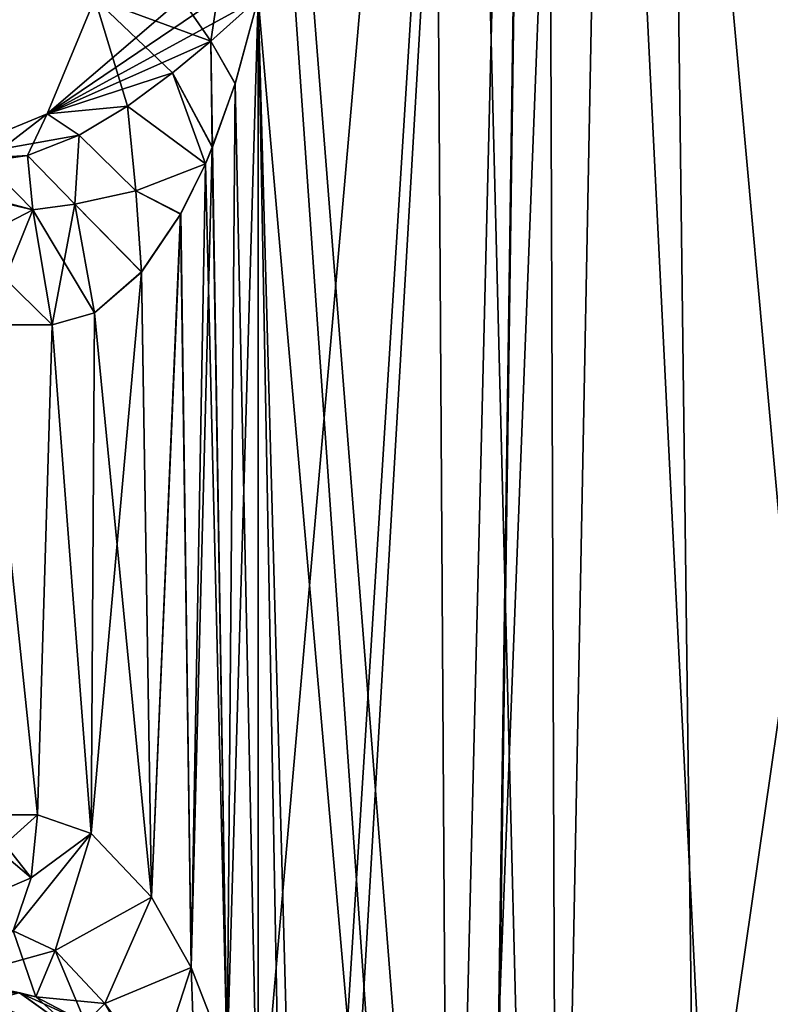
# Model space of a CAD drawing. Units: inches. Extents: x -2.42 to 4.53, y -2.91 to 3.79.
# Drawn here: x -0.72 to -0.44, y -1.51 to -1.15 of the extents above; entities that cross this region are included whole.
import ezdxf

# ---------------------------------------------------------------- set-up
doc = ezdxf.new("R2010")
doc.units = ezdxf.units.IN
doc.header["$LTSCALE"] = 48.095285
doc.header["$MEASUREMENT"] = 0
for name, color, linetype in [('118', 7, 'CONTINUOUS'), ('127', 7, 'CONTINUOUS'), ('199', 7, 'CONTINUOUS'), ('201', 7, 'CONTINUOUS'), ('203', 7, 'CONTINUOUS'), ('645', 7, 'CONTINUOUS'), ('646', 7, 'CONTINUOUS'), ('778', 7, 'CONTINUOUS'), ('791', 7, 'CONTINUOUS'), ('792', 7, 'CONTINUOUS'), ('793', 7, 'CONTINUOUS'), ('799', 7, 'CONTINUOUS'), ('800', 7, 'CONTINUOUS'), ('888', 7, 'CONTINUOUS'), ('889', 7, 'CONTINUOUS'), ('890', 7, 'CONTINUOUS'), ('891', 7, 'CONTINUOUS')]:
    doc.layers.add(name, color=color, linetype=linetype)

msp = doc.modelspace()

# ---------------------------------------------------------------- linework, layer by layer
at = {"layer": '118', "color": 7, "linetype": 'CONTINUOUS', "true_color": 0x79584b}
for points in [[(-0.52669, -0.38583, 0.31851), (-0.66971, -0.38583, 0.12166), (-0.54863, -1.91883, 0.30135), (-0.52669, -0.38583, 0.31851)], [(-0.54863, -1.91883, 0.30135), (-0.66971, -0.38583, 0.12166), (-0.56363, -1.89749, 0.28807), (-0.54863, -1.91883, 0.30135)], [(-0.56363, -1.89749, 0.28807), (-0.66971, -0.38583, 0.12166), (-0.6299, -1.14173, 0.20743), (-0.56363, -1.89749, 0.28807)], [(-0.6299, -1.56693, -0.20743), (-0.6299, -1.14173, -0.20743), (-0.52669, -0.38583, -0.31851), (-0.6299, -1.56693, -0.20743)], [(-0.6172, -1.82457, -0.22664), (-0.6299, -1.56693, -0.20743), (-0.52669, -0.38583, -0.31851), (-0.6172, -1.82457, -0.22664)], [(-0.61091, -1.83163, -0.23532), (-0.6172, -1.82457, -0.22664), (-0.52669, -0.38583, -0.31851), (-0.61091, -1.83163, -0.23532)], [(-0.56363, -1.89749, -0.28807), (-0.61091, -1.83163, -0.23532), (-0.52669, -0.38583, -0.31851), (-0.56363, -1.89749, -0.28807)], [(-0.54815, -1.91946, -0.30175), (-0.56363, -1.89749, -0.28807), (-0.52669, -0.38583, -0.31851), (-0.54815, -1.91946, -0.30175)], [(-0.52105, -1.9541, 0.32253), (-0.52669, -0.38583, 0.31851), (-0.54863, -1.91883, 0.30135), (-0.52105, -1.9541, 0.32253)], [(-0.52105, -1.9541, -0.32253), (-0.54815, -1.91946, -0.30175), (-0.52669, -0.38583, -0.31851), (-0.52105, -1.9541, -0.32253)], [(-0.29528, -1.60834, 0.3937), (-0.29528, -0.38583, 0.3937), (-0.52669, -0.38583, 0.31851), (-0.29528, -1.60834, 0.3937)], [(-0.29528, -1.60834, 0.3937), (-0.52669, -0.38583, 0.31851), (-0.36099, -1.76553, 0.38818), (-0.29528, -1.60834, 0.3937)], [(-0.29528, -0.38583, -0.3937), (-0.52105, -1.9541, -0.32253), (-0.52669, -0.38583, -0.31851), (-0.29528, -0.38583, -0.3937)], [(-0.36099, -1.76553, 0.38818), (-0.52669, -0.38583, 0.31851), (-0.38536, -1.94882, 0.38326), (-0.36099, -1.76553, 0.38818)], [(-0.38536, -1.94882, 0.38326), (-0.52669, -0.38583, 0.31851), (-0.44471, -2.0439, 0.36424), (-0.38536, -1.94882, 0.38326)], [(-0.44471, -2.0439, 0.36424), (-0.52669, -0.38583, 0.31851), (-0.52105, -1.9541, 0.32253), (-0.44471, -2.0439, 0.36424)], [(-0.52105, -1.9541, -0.32253), (-0.29528, -0.38583, -0.3937), (-0.44434, -2.04437, -0.36439), (-0.52105, -1.9541, -0.32253)], [(-0.61091, -1.83162, 0.23532), (-0.56363, -1.89749, 0.28807), (-0.6299, -1.14173, 0.20743), (-0.61091, -1.83162, 0.23532)], [(-0.61721, -1.82456, 0.22663), (-0.61091, -1.83162, 0.23532), (-0.6299, -1.14173, 0.20743), (-0.61721, -1.82456, 0.22663)], [(-0.6299, -1.56693, 0.20743), (-0.61721, -1.82456, 0.22663), (-0.6299, -1.14173, 0.20743), (-0.6299, -1.56693, 0.20743)]]:
    msp.add_3dface(points, dxfattribs=at)
at = {"layer": '127', "color": 7, "linetype": 'CONTINUOUS', "true_color": 0x79584b}
for points in [[(-0.55957, -1.94537, -0.0781), (-0.52507, -1.96605, -0.15213), (-0.57087, -0.15748), (-0.55957, -1.94537, -0.0781)], [(-0.57087, -0.15748), (-0.52507, -1.96605, -0.15213), (-0.49015, -0.15748, -0.19487), (-0.57087, -0.15748)], [(-0.55957, -1.94537, 0.0781), (-0.55957, -1.94537, -0.0781), (-0.57087, -0.15748), (-0.55957, -1.94537, 0.0781)], [(-0.49015, -0.15748, 0.19487), (-0.55957, -1.94537, 0.0781), (-0.57087, -0.15748), (-0.49015, -0.15748, 0.19487)], [(-0.52508, -1.96605, 0.15213), (-0.55957, -1.94537, 0.0781), (-0.49015, -0.15748, 0.19487), (-0.52508, -1.96605, 0.15213)], [(-0.46692, -2.00091, 0.21561), (-0.52508, -1.96605, 0.15213), (-0.49015, -0.15748, 0.19487), (-0.46692, -2.00091, 0.21561)], [(-0.52507, -1.96605, -0.15213), (-0.46692, -2.00091, -0.21561), (-0.49015, -0.15748, -0.19487), (-0.52507, -1.96605, -0.15213)], [(-0.29528, -2.10378, -0.27559), (-0.29528, -0.15748, -0.27559), (-0.49015, -0.15748, -0.19487), (-0.29528, -2.10378, -0.27559)], [(-0.3876, -2.04845, -0.25967), (-0.29528, -2.10378, -0.27559), (-0.49015, -0.15748, -0.19487), (-0.3876, -2.04845, -0.25967)], [(-0.29528, -0.15748, 0.27559), (-0.46692, -2.00091, 0.21561), (-0.49015, -0.15748, 0.19487), (-0.29528, -0.15748, 0.27559)], [(-0.46692, -2.00091, -0.21561), (-0.3876, -2.04845, -0.25967), (-0.49015, -0.15748, -0.19487), (-0.46692, -2.00091, -0.21561)], [(-0.46692, -2.00091, 0.21561), (-0.29528, -0.15748, 0.27559), (-0.3876, -2.04845, 0.25967), (-0.46692, -2.00091, 0.21561)]]:
    msp.add_3dface(points, dxfattribs=at)
at = {"layer": '199', "color": 7, "linetype": 'CONTINUOUS', "true_color": 0x79584b}
for points in [[(-0.74131, -1.49606, -0.12992), (-0.74035, -1.49606, -0.13316), (-0.71038, -1.50281, -0.12801), (-0.74131, -1.49606, -0.12992)], [(-0.74131, -1.49606, -0.12992), (-0.71038, -1.50281, -0.12801), (-0.71616, -1.50146, -0.11924), (-0.74131, -1.49606, -0.12992)], [(-0.74035, -1.49606, -0.13316), (-0.73937, -1.49606, -0.13639), (-0.71038, -1.50281, -0.12801), (-0.74035, -1.49606, -0.13316)], [(-0.71038, -1.50281, -0.12801), (-0.69241, -1.51231, -0.13486), (-0.71616, -1.50146, -0.11924), (-0.71038, -1.50281, -0.12801)], [(-0.71616, -1.50146, -0.11924), (-0.69241, -1.51231, -0.13486), (-0.69468, -1.51689, -0.11041), (-0.71616, -1.50146, -0.11924)]]:
    msp.add_3dface(points, dxfattribs=at)
at = {"layer": '201', "color": 7, "linetype": 'CONTINUOUS', "true_color": 0x79584b}
for points in [[(-0.71038, -1.50281, 0.12801), (-0.73937, -1.49606, 0.13639), (-0.71618, -1.50145, 0.11925), (-0.71038, -1.50281, 0.12801)], [(-0.69469, -1.51688, 0.11042), (-0.71038, -1.50281, 0.12801), (-0.71618, -1.50145, 0.11925), (-0.69469, -1.51688, 0.11042)], [(-0.69241, -1.51231, 0.13486), (-0.71038, -1.50281, 0.12801), (-0.69469, -1.51688, 0.11042), (-0.69241, -1.51231, 0.13486)]]:
    msp.add_3dface(points, dxfattribs=at)
at = {"layer": '203', "color": 7, "linetype": 'CONTINUOUS', "true_color": 0x79584b}
for points in [[(-0.6299, -1.14173, 0.20743), (-0.64476, -1.14173, 0.18127), (-0.70627, -1.18349), (-0.6299, -1.14173, 0.20743)], [(-0.6299, -1.14173, 0.20743), (-0.70627, -1.18349), (-0.647, -1.15715, 0.1814), (-0.6299, -1.14173, 0.20743)], [(-0.64476, -1.14173, 0.18127), (-0.65758, -1.14173, 0.15406), (-0.70627, -1.18349), (-0.64476, -1.14173, 0.18127)], [(-0.70627, -1.18349), (-0.65758, -1.14173, 0.15406), (-0.68898, -1.14173), (-0.70627, -1.18349)], [(-0.70627, -1.18349), (-0.68898, -1.14173), (-0.67719, -1.18076, -0.14479), (-0.70627, -1.18349)], [(-0.68898, -1.14173), (-0.65758, -1.14173, -0.15406), (-0.64701, -1.15716, -0.18138), (-0.68898, -1.14173)], [(-0.67719, -1.18076, -0.14479), (-0.68898, -1.14173), (-0.66085, -1.16866, -0.16284), (-0.67719, -1.18076, -0.14479)], [(-0.66085, -1.16866, -0.16284), (-0.68898, -1.14173), (-0.64701, -1.15716, -0.18138), (-0.66085, -1.16866, -0.16284)], [(-0.65758, -1.14173, -0.15406), (-0.64476, -1.14173, -0.18127), (-0.64701, -1.15716, -0.18138), (-0.65758, -1.14173, -0.15406)], [(-0.64476, -1.14173, -0.18127), (-0.6299, -1.14173, -0.20743), (-0.64701, -1.15716, -0.18138), (-0.64476, -1.14173, -0.18127)], [(-0.647, -1.15715, 0.1814), (-0.70627, -1.18349), (-0.66082, -1.16864, 0.16288), (-0.647, -1.15715, 0.1814)], [(-0.66082, -1.16864, 0.16288), (-0.70627, -1.18349), (-0.67713, -1.18073, 0.14484), (-0.66082, -1.16864, 0.16288)], [(-0.67713, -1.18073, 0.14484), (-0.70627, -1.18349), (-0.69468, -1.19123, 0.13162), (-0.67713, -1.18073, 0.14484)], [(-0.69468, -1.19122, -0.13162), (-0.70627, -1.18349), (-0.67719, -1.18076, -0.14479), (-0.69468, -1.19122, -0.13162)], [(-0.7287, -1.20079, -0.1309), (-0.74803, -1.20079), (-0.70627, -1.18349), (-0.7287, -1.20079, -0.1309)], [(-0.70627, -1.18349), (-0.74803, -1.20079), (-0.69468, -1.19123, 0.13162), (-0.70627, -1.18349)], [(-0.7287, -1.20079, -0.1309), (-0.70627, -1.18349), (-0.71334, -1.19858, -0.12644), (-0.7287, -1.20079, -0.1309)], [(-0.71334, -1.19858, -0.12644), (-0.70627, -1.18349), (-0.69468, -1.19122, -0.13162), (-0.71334, -1.19858, -0.12644)], [(-0.69468, -1.19123, 0.13162), (-0.74803, -1.20079), (-0.71334, -1.19858, 0.12644), (-0.69468, -1.19123, 0.13162)], [(-0.74803, -1.20079), (-0.7287, -1.20079, 0.1309), (-0.71334, -1.19858, 0.12644), (-0.74803, -1.20079)]]:
    msp.add_3dface(points, dxfattribs=at)
at = {"layer": '645', "color": 7, "linetype": 'CONTINUOUS', "true_color": 0x79584b}
for points in [[(-0.6299, -1.56693, 0.20743), (-0.6299, -1.14173, 0.20743), (-0.63821, -1.17257, 0.19691), (-0.6299, -1.56693, 0.20743)], [(-0.63821, -1.17257, 0.19691), (-0.64644, -1.19555, 0.19002), (-0.64103, -1.5256, 0.19425), (-0.63821, -1.17257, 0.19691)], [(-0.6299, -1.56693, 0.20743), (-0.63821, -1.17257, 0.19691), (-0.64103, -1.5256, 0.19425), (-0.6299, -1.56693, 0.20743)], [(-0.64644, -1.19555, 0.19002), (-0.64898, -1.20158, 0.18835), (-0.64103, -1.5256, 0.19425), (-0.64644, -1.19555, 0.19002)], [(-0.64898, -1.20158, 0.18835), (-0.65788, -1.21972, 0.18383), (-0.65409, -1.49229, 0.18552), (-0.64898, -1.20158, 0.18835)], [(-0.64103, -1.5256, 0.19425), (-0.64898, -1.20158, 0.18835), (-0.65409, -1.49229, 0.18552), (-0.64103, -1.5256, 0.19425)], [(-0.65788, -1.21972, 0.18383), (-0.67209, -1.24071, 0.18004), (-0.66844, -1.4668, 0.18065), (-0.65788, -1.21972, 0.18383)], [(-0.65409, -1.49229, 0.18552), (-0.65788, -1.21972, 0.18383), (-0.66844, -1.4668, 0.18065), (-0.65409, -1.49229, 0.18552)], [(-0.67209, -1.24071, 0.18004), (-0.68906, -1.25543, 0.18018), (-0.66844, -1.4668, 0.18065), (-0.67209, -1.24071, 0.18004)], [(-0.68906, -1.25543, 0.18018), (-0.70439, -1.25984, 0.18472), (-0.69025, -1.44378, 0.18037), (-0.68906, -1.25543, 0.18018)], [(-0.66844, -1.4668, 0.18065), (-0.68906, -1.25543, 0.18018), (-0.69025, -1.44378, 0.18037), (-0.66844, -1.4668, 0.18065)], [(-0.72993, -1.43701, 0.20687), (-0.70973, -1.43701, 0.18747), (-0.72826, -1.25984, 0.20438), (-0.72993, -1.43701, 0.20687)], [(-0.70973, -1.43701, 0.18747), (-0.70439, -1.25984, 0.18472), (-0.72826, -1.25984, 0.20438), (-0.70973, -1.43701, 0.18747)], [(-0.69025, -1.44378, 0.18037), (-0.70439, -1.25984, 0.18472), (-0.70973, -1.43701, 0.18747), (-0.69025, -1.44378, 0.18037)]]:
    msp.add_3dface(points, dxfattribs=at)
at = {"layer": '646', "color": 7, "linetype": 'CONTINUOUS', "true_color": 0x79584b}
for points in [[(-0.6299, -1.14173, -0.20743), (-0.6299, -1.56693, -0.20743), (-0.64103, -1.5256, -0.19425), (-0.6299, -1.14173, -0.20743)], [(-0.6299, -1.14173, -0.20743), (-0.64103, -1.5256, -0.19425), (-0.63822, -1.17259, -0.1969), (-0.6299, -1.14173, -0.20743)], [(-0.63822, -1.17259, -0.1969), (-0.64103, -1.5256, -0.19425), (-0.64646, -1.1956, -0.19), (-0.63822, -1.17259, -0.1969)], [(-0.64103, -1.5256, -0.19425), (-0.65409, -1.4923, -0.18552), (-0.64646, -1.1956, -0.19), (-0.64103, -1.5256, -0.19425)], [(-0.64646, -1.1956, -0.19), (-0.65409, -1.4923, -0.18552), (-0.64898, -1.20158, -0.18835), (-0.64646, -1.1956, -0.19)], [(-0.64898, -1.20158, -0.18835), (-0.65409, -1.4923, -0.18552), (-0.65792, -1.21979, -0.18381), (-0.64898, -1.20158, -0.18835)], [(-0.65792, -1.21979, -0.18381), (-0.66844, -1.4668, -0.18065), (-0.67209, -1.2407, -0.18004), (-0.65792, -1.21979, -0.18381)], [(-0.65409, -1.4923, -0.18552), (-0.66844, -1.4668, -0.18065), (-0.65792, -1.21979, -0.18381), (-0.65409, -1.4923, -0.18552)], [(-0.66844, -1.4668, -0.18065), (-0.69025, -1.44378, -0.18037), (-0.67209, -1.2407, -0.18004), (-0.66844, -1.4668, -0.18065)], [(-0.67209, -1.2407, -0.18004), (-0.69025, -1.44378, -0.18037), (-0.68906, -1.25542, -0.18018), (-0.67209, -1.2407, -0.18004)], [(-0.69025, -1.44378, -0.18037), (-0.70439, -1.25984, -0.18472), (-0.68906, -1.25542, -0.18018), (-0.69025, -1.44378, -0.18037)], [(-0.72993, -1.43701, -0.20687), (-0.72826, -1.25984, -0.20438), (-0.70973, -1.43701, -0.18747), (-0.72993, -1.43701, -0.20687)], [(-0.72826, -1.25984, -0.20438), (-0.70439, -1.25984, -0.18472), (-0.70973, -1.43701, -0.18747), (-0.72826, -1.25984, -0.20438)], [(-0.70973, -1.43701, -0.18747), (-0.70439, -1.25984, -0.18472), (-0.69025, -1.44378, -0.18037), (-0.70973, -1.43701, -0.18747)]]:
    msp.add_3dface(points, dxfattribs=at)
at = {"layer": '778', "color": 7, "linetype": 'CONTINUOUS', "true_color": 0x79584b}
for points in [[(-0.73892, -1.43701, -0.2334), (-0.71202, -1.45977, -0.18352), (-0.75615, -1.47877, -0.23189), (-0.73892, -1.43701, -0.2334)], [(-0.73892, -1.43701, -0.2334), (-0.72993, -1.43701, -0.20687), (-0.71202, -1.45977, -0.18352), (-0.73892, -1.43701, -0.2334)], [(-0.72993, -1.43701, -0.20687), (-0.70973, -1.43701, -0.18747), (-0.71202, -1.45977, -0.18352), (-0.72993, -1.43701, -0.20687)], [(-0.71202, -1.45977, -0.18352), (-0.71854, -1.47902, -0.17229), (-0.75615, -1.47877, -0.23189), (-0.71202, -1.45977, -0.18352)]]:
    msp.add_3dface(points, dxfattribs=at)
at = {"layer": '791', "color": 7, "linetype": 'CONTINUOUS', "true_color": 0x79584b}
for points in [[(-0.70973, -1.43701, 0.18747), (-0.72993, -1.43701, 0.20687), (-0.75615, -1.47877, 0.23189), (-0.70973, -1.43701, 0.18747)], [(-0.71202, -1.45977, 0.18352), (-0.70973, -1.43701, 0.18747), (-0.75615, -1.47877, 0.23189), (-0.71202, -1.45977, 0.18352)], [(-0.71854, -1.47902, 0.17229), (-0.71202, -1.45977, 0.18352), (-0.75615, -1.47877, 0.23189), (-0.71854, -1.47902, 0.17229)]]:
    msp.add_3dface(points, dxfattribs=at)
at = {"layer": '792', "color": 7, "linetype": 'CONTINUOUS', "true_color": 0x79584b}
for points in [[(-0.6299, -1.14173, -0.20743), (-0.63822, -1.17259, -0.1969), (-0.64701, -1.15716, -0.18138), (-0.6299, -1.14173, -0.20743)], [(-0.64646, -1.1956, -0.19), (-0.66085, -1.16866, -0.16284), (-0.64701, -1.15716, -0.18138), (-0.64646, -1.1956, -0.19)], [(-0.63822, -1.17259, -0.1969), (-0.64646, -1.1956, -0.19), (-0.64701, -1.15716, -0.18138), (-0.63822, -1.17259, -0.1969)], [(-0.64898, -1.20158, -0.18835), (-0.67719, -1.18076, -0.14479), (-0.66085, -1.16866, -0.16284), (-0.64898, -1.20158, -0.18835)], [(-0.64646, -1.1956, -0.19), (-0.64898, -1.20158, -0.18835), (-0.66085, -1.16866, -0.16284), (-0.64646, -1.1956, -0.19)], [(-0.69468, -1.19122, -0.13162), (-0.67719, -1.18076, -0.14479), (-0.67408, -1.2114, -0.17456), (-0.69468, -1.19122, -0.13162)], [(-0.67719, -1.18076, -0.14479), (-0.64898, -1.20158, -0.18835), (-0.67408, -1.2114, -0.17456), (-0.67719, -1.18076, -0.14479)], [(-0.71334, -1.19858, -0.12644), (-0.69468, -1.19122, -0.13162), (-0.69626, -1.21617, -0.16688), (-0.71334, -1.19858, -0.12644)], [(-0.69626, -1.21617, -0.16688), (-0.69468, -1.19122, -0.13162), (-0.67408, -1.2114, -0.17456), (-0.69626, -1.21617, -0.16688)], [(-0.7287, -1.20079, -0.1309), (-0.71334, -1.19858, -0.12644), (-0.71147, -1.21819, -0.16906), (-0.7287, -1.20079, -0.1309)], [(-0.71147, -1.21819, -0.16906), (-0.71334, -1.19858, -0.12644), (-0.69626, -1.21617, -0.16688), (-0.71147, -1.21819, -0.16906)], [(-0.64898, -1.20158, -0.18835), (-0.65792, -1.21979, -0.18381), (-0.67408, -1.2114, -0.17456), (-0.64898, -1.20158, -0.18835)], [(-0.67209, -1.2407, -0.18004), (-0.69626, -1.21617, -0.16688), (-0.67408, -1.2114, -0.17456), (-0.67209, -1.2407, -0.18004)], [(-0.65792, -1.21979, -0.18381), (-0.67209, -1.2407, -0.18004), (-0.67408, -1.2114, -0.17456), (-0.65792, -1.21979, -0.18381)], [(-0.70439, -1.25984, -0.18472), (-0.71147, -1.21819, -0.16906), (-0.69626, -1.21617, -0.16688), (-0.70439, -1.25984, -0.18472)], [(-0.68906, -1.25542, -0.18018), (-0.70439, -1.25984, -0.18472), (-0.69626, -1.21617, -0.16688), (-0.68906, -1.25542, -0.18018)], [(-0.67209, -1.2407, -0.18004), (-0.68906, -1.25542, -0.18018), (-0.69626, -1.21617, -0.16688), (-0.67209, -1.2407, -0.18004)]]:
    msp.add_3dface(points, dxfattribs=at)
at = {"layer": '793', "color": 7, "linetype": 'CONTINUOUS', "true_color": 0x79584b}
for points in [[(-0.77643, -1.20079, -0.17021), (-0.7287, -1.20079, -0.1309), (-0.71147, -1.21819, -0.16906), (-0.77643, -1.20079, -0.17021)], [(-0.75234, -1.2087, -0.1873), (-0.77643, -1.20079, -0.17021), (-0.71147, -1.21819, -0.16906), (-0.75234, -1.2087, -0.1873)], [(-0.73471, -1.23031, -0.1998), (-0.75234, -1.2087, -0.1873), (-0.71147, -1.21819, -0.16906), (-0.73471, -1.23031, -0.1998)], [(-0.70439, -1.25984, -0.18472), (-0.73471, -1.23031, -0.1998), (-0.71147, -1.21819, -0.16906), (-0.70439, -1.25984, -0.18472)], [(-0.70439, -1.25984, -0.18472), (-0.72826, -1.25984, -0.20438), (-0.73471, -1.23031, -0.1998), (-0.70439, -1.25984, -0.18472)]]:
    msp.add_3dface(points, dxfattribs=at)
at = {"layer": '799', "color": 7, "linetype": 'CONTINUOUS', "true_color": 0x79584b}
for points in [[(-0.71147, -1.21819, 0.16906), (-0.7287, -1.20079, 0.1309), (-0.75234, -1.2087, 0.1873), (-0.71147, -1.21819, 0.16906)], [(-0.71147, -1.21819, 0.16906), (-0.75234, -1.2087, 0.1873), (-0.73471, -1.23031, 0.1998), (-0.71147, -1.21819, 0.16906)], [(-0.72826, -1.25984, 0.20438), (-0.71147, -1.21819, 0.16906), (-0.73471, -1.23031, 0.1998), (-0.72826, -1.25984, 0.20438)], [(-0.72826, -1.25984, 0.20438), (-0.70439, -1.25984, 0.18472), (-0.71147, -1.21819, 0.16906), (-0.72826, -1.25984, 0.20438)]]:
    msp.add_3dface(points, dxfattribs=at)
at = {"layer": '800', "color": 7, "linetype": 'CONTINUOUS', "true_color": 0x79584b}
for points in [[(-0.63821, -1.17257, 0.19691), (-0.6299, -1.14173, 0.20743), (-0.647, -1.15715, 0.1814), (-0.63821, -1.17257, 0.19691)], [(-0.64644, -1.19555, 0.19002), (-0.647, -1.15715, 0.1814), (-0.66082, -1.16864, 0.16288), (-0.64644, -1.19555, 0.19002)], [(-0.64644, -1.19555, 0.19002), (-0.63821, -1.17257, 0.19691), (-0.647, -1.15715, 0.1814), (-0.64644, -1.19555, 0.19002)], [(-0.64898, -1.20158, 0.18835), (-0.66082, -1.16864, 0.16288), (-0.67713, -1.18073, 0.14484), (-0.64898, -1.20158, 0.18835)], [(-0.64898, -1.20158, 0.18835), (-0.64644, -1.19555, 0.19002), (-0.66082, -1.16864, 0.16288), (-0.64898, -1.20158, 0.18835)], [(-0.67713, -1.18073, 0.14484), (-0.69468, -1.19123, 0.13162), (-0.67408, -1.2114, 0.17456), (-0.67713, -1.18073, 0.14484)], [(-0.64898, -1.20158, 0.18835), (-0.67713, -1.18073, 0.14484), (-0.67408, -1.2114, 0.17456), (-0.64898, -1.20158, 0.18835)], [(-0.69468, -1.19123, 0.13162), (-0.71334, -1.19858, 0.12644), (-0.69626, -1.21617, 0.16688), (-0.69468, -1.19123, 0.13162)], [(-0.69468, -1.19123, 0.13162), (-0.69626, -1.21617, 0.16688), (-0.67408, -1.2114, 0.17456), (-0.69468, -1.19123, 0.13162)], [(-0.71334, -1.19858, 0.12644), (-0.7287, -1.20079, 0.1309), (-0.71147, -1.21819, 0.16906), (-0.71334, -1.19858, 0.12644)], [(-0.71334, -1.19858, 0.12644), (-0.71147, -1.21819, 0.16906), (-0.69626, -1.21617, 0.16688), (-0.71334, -1.19858, 0.12644)], [(-0.65788, -1.21972, 0.18383), (-0.64898, -1.20158, 0.18835), (-0.67408, -1.2114, 0.17456), (-0.65788, -1.21972, 0.18383)], [(-0.69626, -1.21617, 0.16688), (-0.67209, -1.24071, 0.18004), (-0.67408, -1.2114, 0.17456), (-0.69626, -1.21617, 0.16688)], [(-0.67209, -1.24071, 0.18004), (-0.65788, -1.21972, 0.18383), (-0.67408, -1.2114, 0.17456), (-0.67209, -1.24071, 0.18004)], [(-0.71147, -1.21819, 0.16906), (-0.68906, -1.25543, 0.18018), (-0.69626, -1.21617, 0.16688), (-0.71147, -1.21819, 0.16906)], [(-0.68906, -1.25543, 0.18018), (-0.67209, -1.24071, 0.18004), (-0.69626, -1.21617, 0.16688), (-0.68906, -1.25543, 0.18018)], [(-0.70439, -1.25984, 0.18472), (-0.68906, -1.25543, 0.18018), (-0.71147, -1.21819, 0.16906), (-0.70439, -1.25984, 0.18472)]]:
    msp.add_3dface(points, dxfattribs=at)
at = {"layer": '888', "color": 7, "linetype": 'CONTINUOUS', "true_color": 0x79584b}
for points in [[(-0.74131, -1.49606, -0.12992), (-0.71616, -1.50146, -0.11924), (-0.7379, -1.50146, -0.1028), (-0.74131, -1.49606, -0.12992)], [(-0.71616, -1.50146, -0.11924), (-0.69468, -1.51689, -0.11041), (-0.7379, -1.50146, -0.1028), (-0.71616, -1.50146, -0.11924)], [(-0.69468, -1.51689, -0.11041), (-0.73651, -1.50721, -0.09177), (-0.7379, -1.50146, -0.1028), (-0.69468, -1.51689, -0.11041)]]:
    msp.add_3dface(points, dxfattribs=at)
at = {"layer": '889', "color": 7, "linetype": 'CONTINUOUS', "true_color": 0x79584b}
msp.add_3dface([(-0.69469, -1.51688, 0.11042), (-0.71618, -1.50145, 0.11925), (-0.73651, -1.50722, 0.09176), (-0.69469, -1.51688, 0.11042)], dxfattribs=at)
at = {"layer": '890', "color": 7, "linetype": 'CONTINUOUS', "true_color": 0x79584b}
for points in [[(-0.70973, -1.43701, -0.18747), (-0.69025, -1.44378, -0.18037), (-0.71202, -1.45977, -0.18352), (-0.70973, -1.43701, -0.18747)], [(-0.71202, -1.45977, -0.18352), (-0.69025, -1.44378, -0.18037), (-0.71854, -1.47902, -0.17229), (-0.71202, -1.45977, -0.18352)], [(-0.71854, -1.47902, -0.17229), (-0.69025, -1.44378, -0.18037), (-0.70329, -1.48607, -0.16379), (-0.71854, -1.47902, -0.17229)], [(-0.69025, -1.44378, -0.18037), (-0.66844, -1.4668, -0.18065), (-0.70329, -1.48607, -0.16379), (-0.69025, -1.44378, -0.18037)], [(-0.70329, -1.48607, -0.16379), (-0.66844, -1.4668, -0.18065), (-0.68537, -1.50529, -0.15791), (-0.70329, -1.48607, -0.16379)], [(-0.66844, -1.4668, -0.18065), (-0.65409, -1.4923, -0.18552), (-0.68537, -1.50529, -0.15791), (-0.66844, -1.4668, -0.18065)], [(-0.73937, -1.49606, -0.13639), (-0.71854, -1.47902, -0.17229), (-0.70329, -1.48607, -0.16379), (-0.73937, -1.49606, -0.13639)], [(-0.71038, -1.50281, -0.12801), (-0.73937, -1.49606, -0.13639), (-0.70329, -1.48607, -0.16379), (-0.71038, -1.50281, -0.12801)], [(-0.71038, -1.50281, -0.12801), (-0.70329, -1.48607, -0.16379), (-0.68537, -1.50529, -0.15791), (-0.71038, -1.50281, -0.12801)], [(-0.65409, -1.4923, -0.18552), (-0.66679, -1.53134, -0.15689), (-0.68537, -1.50529, -0.15791), (-0.65409, -1.4923, -0.18552)], [(-0.65409, -1.4923, -0.18552), (-0.64103, -1.5256, -0.19425), (-0.66679, -1.53134, -0.15689), (-0.65409, -1.4923, -0.18552)], [(-0.69241, -1.51231, -0.13486), (-0.71038, -1.50281, -0.12801), (-0.68537, -1.50529, -0.15791), (-0.69241, -1.51231, -0.13486)], [(-0.673, -1.52622, -0.15038), (-0.69241, -1.51231, -0.13486), (-0.68537, -1.50529, -0.15791), (-0.673, -1.52622, -0.15038)], [(-0.66679, -1.53134, -0.15689), (-0.673, -1.52622, -0.15038), (-0.68537, -1.50529, -0.15791), (-0.66679, -1.53134, -0.15689)]]:
    msp.add_3dface(points, dxfattribs=at)
at = {"layer": '891', "color": 7, "linetype": 'CONTINUOUS', "true_color": 0x79584b}
for points in [[(-0.69025, -1.44378, 0.18037), (-0.70973, -1.43701, 0.18747), (-0.71202, -1.45977, 0.18352), (-0.69025, -1.44378, 0.18037)], [(-0.69025, -1.44378, 0.18037), (-0.71854, -1.47902, 0.17229), (-0.70329, -1.48607, 0.16379), (-0.69025, -1.44378, 0.18037)], [(-0.71854, -1.47902, 0.17229), (-0.69025, -1.44378, 0.18037), (-0.71202, -1.45977, 0.18352), (-0.71854, -1.47902, 0.17229)], [(-0.66844, -1.4668, 0.18065), (-0.69025, -1.44378, 0.18037), (-0.70329, -1.48607, 0.16379), (-0.66844, -1.4668, 0.18065)], [(-0.66844, -1.4668, 0.18065), (-0.70329, -1.48607, 0.16379), (-0.68537, -1.50529, 0.15791), (-0.66844, -1.4668, 0.18065)], [(-0.65409, -1.49229, 0.18552), (-0.66844, -1.4668, 0.18065), (-0.68537, -1.50529, 0.15791), (-0.65409, -1.49229, 0.18552)], [(-0.73937, -1.49606, 0.13639), (-0.71038, -1.50281, 0.12801), (-0.71854, -1.47902, 0.17229), (-0.73937, -1.49606, 0.13639)], [(-0.71854, -1.47902, 0.17229), (-0.71038, -1.50281, 0.12801), (-0.70329, -1.48607, 0.16379), (-0.71854, -1.47902, 0.17229)], [(-0.71038, -1.50281, 0.12801), (-0.69241, -1.51231, 0.13486), (-0.70329, -1.48607, 0.16379), (-0.71038, -1.50281, 0.12801)], [(-0.70329, -1.48607, 0.16379), (-0.69241, -1.51231, 0.13486), (-0.68537, -1.50529, 0.15791), (-0.70329, -1.48607, 0.16379)], [(-0.66679, -1.53134, 0.15689), (-0.65409, -1.49229, 0.18552), (-0.68537, -1.50529, 0.15791), (-0.66679, -1.53134, 0.15689)], [(-0.65409, -1.49229, 0.18552), (-0.66679, -1.53134, 0.15689), (-0.65227, -1.54438, 0.17455), (-0.65409, -1.49229, 0.18552)], [(-0.64103, -1.5256, 0.19425), (-0.65409, -1.49229, 0.18552), (-0.65227, -1.54438, 0.17455), (-0.64103, -1.5256, 0.19425)], [(-0.69241, -1.51231, 0.13486), (-0.673, -1.52622, 0.15038), (-0.68537, -1.50529, 0.15791), (-0.69241, -1.51231, 0.13486)], [(-0.673, -1.52622, 0.15038), (-0.66679, -1.53134, 0.15689), (-0.68537, -1.50529, 0.15791), (-0.673, -1.52622, 0.15038)]]:
    msp.add_3dface(points, dxfattribs=at)

doc.saveas('drawing.dxf')
